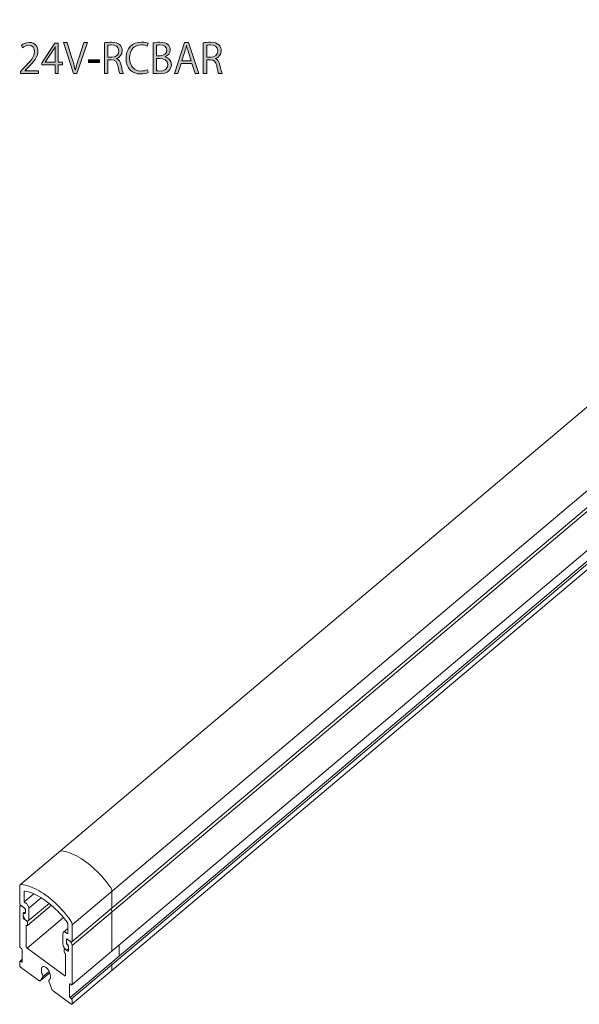
# Model space of a CAD drawing. Units: inches. Extents: x 17 to 191, y 67 to 221.
# Drawn here: x 17 to 104, y 67 to 221 of the extents above; entities that cross this region are included whole.
import ezdxf

# ---------------------------------------------------------------- set-up
doc = ezdxf.new("R2010")
doc.units = ezdxf.units.IN
doc.header["$MEASUREMENT"] = 0
doc.layers.add('レイヤー 1', color=7, linetype='Continuous')

# ---------------------------------------------------------------- blocks, each defined once
blk = doc.blocks.new('block 3')
at = {"layer": 'レイヤー 1', "color": 7, "lineweight": 13}
for points in [[(16.93, 86.13), (16.86, 86.13), (16.79, 86.11), (16.74, 86.06), (16.71, 85.99), (16.68, 85.9), (16.68, 85.8)], [(24.6, 80.52), (24.27, 80.96), (23.94, 81.37), (23.6, 81.78), (23.26, 82.17), (22.91, 82.54), (22.56, 82.9), (22.2, 83.24), (21.84, 83.57), (21.49, 83.88), (21.12, 84.17), (20.77, 84.44), (20.41, 84.7), (20.04, 84.93), (19.69, 85.15), (19.33, 85.34), (18.98, 85.52), (18.62, 85.67), (18.28, 85.81), (17.93, 85.92), (17.59, 86.01), (17.26, 86.08), (16.93, 86.13)], [(16.68, 85.8), (16.68, 83.23), (16.68, 83.16), (16.7, 83.1), (16.72, 83.03), (16.76, 82.97), (16.8, 82.92), (16.84, 82.88)], [(17.42, 85.09), (17.38, 85.09), (17.36, 85.06), (17.36, 85.02)], [(17.36, 85.02), (17.36, 83.52), (17.36, 83.47), (17.38, 83.41), (17.42, 83.36), (17.46, 83.32)], [(24.11, 80.2), (23.81, 80.58), (23.5, 80.96), (23.19, 81.32), (22.88, 81.66), (22.56, 82), (22.23, 82.31), (21.91, 82.62), (21.58, 82.91), (21.26, 83.18), (20.93, 83.44), (20.6, 83.67), (20.27, 83.9), (19.95, 84.1), (19.62, 84.29), (19.3, 84.46), (18.97, 84.61), (18.65, 84.75), (18.34, 84.86), (18.03, 84.96), (17.72, 85.03), (17.42, 85.09)], [(17.46, 83.32), (17.7, 83.14)], [(18.11, 82.31), (18.1, 82.41), (18.08, 82.51), (18.05, 82.62), (18.01, 82.72), (17.96, 82.82), (17.9, 82.92), (17.84, 83.01), (17.77, 83.08), (17.7, 83.14)], [(17.36, 81.71), (17.41, 81.68), (17.46, 81.67), (17.5, 81.68), (17.53, 81.71), (17.55, 81.76), (17.56, 81.82), (17.56, 82.09), (17.55, 82.16), (17.53, 82.24), (17.5, 82.32), (17.46, 82.39), (17.41, 82.46), (17.36, 82.5), (17.02, 82.75), (16.95, 82.79), (16.89, 82.81), (16.83, 82.82), (16.77, 82.8), (16.73, 82.76), (16.7, 82.71), (16.68, 82.64), (16.68, 82.56), (16.68, 76.53), (16.68, 76.47), (16.7, 76.41), (16.73, 76.35), (16.77, 76.29), (16.81, 76.26), (16.95, 76.16)], [(16.84, 82.88), (17.49, 82.4)], [(17.36, 81.71), (17.31, 81.73), (17.28, 81.73), (17.25, 81.71), (17.23, 81.68), (17.22, 81.63)], [(17.39, 81.64), (17.35, 81.66), (17.3, 81.67), (17.27, 81.66), (17.24, 81.63), (17.23, 81.59), (17.22, 81.54)], [(17.22, 81.01), (17.22, 81.63)], [(17.22, 81.54), (17.22, 81.27)], [(17.39, 81.64), (17.43, 81.61), (17.48, 81.61), (17.51, 81.62), (17.54, 81.64), (17.56, 81.68), (17.56, 81.73)], [(17.39, 81.64), (17.39, 81.64)], [(17.56, 82.27), (17.56, 82.3), (17.54, 82.34), (17.52, 82.38), (17.49, 82.4)], [(17.56, 82.27), (17.56, 81.73)], [(18.11, 82.31), (18.11, 80.71)], [(17.56, 80.58), (17.22, 81.27)], [(17.22, 81.01), (17.23, 80.95), (17.25, 80.88), (17.28, 80.83), (17.31, 80.77), (17.36, 80.73)], [(17.7, 76.45), (17.7, 79.77), (17.77, 79.72), (17.81, 79.7), (17.84, 79.7), (17.88, 79.72), (17.9, 79.75), (17.9, 79.8), (17.9, 80.15), (17.9, 80.21), (17.88, 80.28), (17.84, 80.34), (17.81, 80.39), (17.77, 80.43), (17.36, 80.73)], [(17.56, 80.58), (17.7, 80.48)], [(17.7, 80.48), (17.77, 80.44), (17.84, 80.41), (17.9, 80.4), (17.96, 80.42), (18.01, 80.44), (18.05, 80.49), (18.08, 80.55), (18.1, 80.63), (18.11, 80.71)], [(24.17, 80.03), (24.17, 80.09), (24.15, 80.14), (24.11, 80.2)], [(24.17, 78.54), (24.17, 80.03)], [(24.86, 79.81), (24.85, 79.93), (24.83, 80.05), (24.79, 80.18), (24.73, 80.3), (24.67, 80.42), (24.6, 80.52)], [(24.07, 78.48), (23.83, 78.65), (23.76, 78.7), (23.69, 78.72), (23.63, 78.73), (23.57, 78.72), (23.52, 78.7), (23.48, 78.65), (23.45, 78.59), (23.43, 78.51), (23.42, 78.42)], [(23.42, 78.42), (23.42, 76.83), (23.43, 76.73), (23.45, 76.63), (23.48, 76.52), (23.52, 76.41), (23.57, 76.32), (23.63, 76.22), (23.69, 76.13), (23.76, 76.06), (23.83, 75.99)], [(24.07, 78.48), (24.11, 78.46), (24.15, 78.47), (24.17, 78.49), (24.17, 78.54)], [(24.86, 77.24), (24.86, 79.82)], [(24.69, 77.15), (24.04, 77.62), (24.01, 77.63), (23.99, 77.62), (23.97, 77.61), (23.97, 77.58)], [(23.97, 77.58), (23.97, 77.05), (23.98, 76.98), (23.99, 76.92), (24.02, 76.86), (24.05, 76.8), (24.1, 76.74), (24.14, 76.7)], [(24.17, 77.52), (24.12, 77.55), (24.07, 77.56), (24.03, 77.55), (24, 77.52), (23.98, 77.47), (23.97, 77.4), (23.97, 77.13), (23.98, 77.06), (24, 76.98), (24.03, 76.9), (24.07, 76.83), (24.12, 76.77), (24.17, 76.72)], [(24.58, 70.57), (24.72, 70.47), (24.76, 70.45), (24.8, 70.45), (24.83, 70.47), (24.85, 70.5), (24.86, 70.55), (24.86, 76.58), (24.85, 76.67), (24.83, 76.77), (24.8, 76.87), (24.76, 76.97), (24.7, 77.06), (24.65, 77.14), (24.58, 77.21), (24.51, 77.27), (24.17, 77.52)], [(24.69, 77.15), (24.73, 77.12), (24.77, 77.11), (24.81, 77.12), (24.83, 77.15), (24.85, 77.19), (24.86, 77.24)], [(17.08, 75.88), (17.08, 75.94), (17.06, 76), (17.03, 76.06), (16.99, 76.12), (16.95, 76.16)], [(17.08, 75.88), (17.08, 74.11)], [(17.7, 76.45), (17.7, 76.39), (17.72, 76.32), (17.75, 76.27), (17.79, 76.21), (17.83, 76.17)], [(23.7, 71.88), (17.83, 76.17)], [(24.17, 75.74), (23.77, 76.04), (23.72, 76.06), (23.69, 76.07), (23.66, 76.05), (23.64, 76.02), (23.63, 75.97), (23.63, 75.62), (23.64, 75.55), (23.66, 75.49), (23.69, 75.43), (23.72, 75.37), (23.77, 75.34), (23.83, 75.29), (23.83, 71.96)], [(23.97, 75.89), (23.83, 75.99)], [(23.97, 75.89), (24.31, 76.09)], [(24.14, 76.7), (24.14, 76.71)], [(24.31, 76.36), (24.3, 76.42), (24.29, 76.48), (24.26, 76.55), (24.23, 76.61), (24.18, 76.66), (24.14, 76.7)], [(24.31, 76.44), (24.3, 76.5), (24.29, 76.57), (24.25, 76.63), (24.22, 76.68), (24.17, 76.72)], [(24.17, 75.74), (24.22, 75.72), (24.25, 75.72), (24.29, 75.74), (24.3, 75.77), (24.31, 75.82)], [(24.31, 76.44), (24.31, 75.82)], [(24.31, 76.36), (24.31, 76.09)], [(16.95, 74.03), (16.81, 74.13), (16.77, 74.15), (16.73, 74.15), (16.7, 74.14), (16.68, 74.1), (16.68, 74.05), (16.68, 73.52), (16.68, 73.46), (16.7, 73.4), (16.73, 73.33), (16.77, 73.28), (16.81, 73.24), (19.65, 71.16), (19.72, 71.12), (19.78, 71.1), (19.84, 71.1), (19.89, 71.11), (19.94, 71.15), (19.97, 71.2), (20.3, 71.7), (20.31, 71.75), (20.31, 71.81), (20.3, 71.87), (20.28, 71.94)], [(16.95, 74.03), (16.99, 74.01), (17.03, 74.01), (17.06, 74.02), (17.08, 74.06), (17.08, 74.11)], [(21.26, 71.22), (21.33, 71.27), (21.38, 71.34), (21.43, 71.43), (21.46, 71.53), (21.48, 71.65), (21.48, 71.78), (21.47, 71.93), (21.44, 72.07), (21.4, 72.23), (21.34, 72.38), (21.28, 72.54), (21.2, 72.68), (21.11, 72.82), (21.02, 72.94), (20.92, 73.06), (20.82, 73.15), (20.71, 73.22), (20.61, 73.28), (20.51, 73.31), (20.42, 73.32), (20.33, 73.31), (20.25, 73.28), (20.19, 73.23), (20.13, 73.15), (20.09, 73.06), (20.06, 72.95), (20.05, 72.83), (20.05, 72.69), (20.07, 72.55), (20.1, 72.4), (20.15, 72.24), (20.21, 72.09), (20.28, 71.94)], [(21.26, 71.22), (21.23, 71.19), (21.22, 71.15), (21.22, 71.09), (21.23, 71.02), (21.56, 70.03), (21.59, 69.94), (21.64, 69.84), (21.69, 69.75), (21.75, 69.67), (21.81, 69.6), (21.88, 69.54), (24.72, 67.46), (24.76, 67.44), (24.81, 67.43), (24.83, 67.45), (24.85, 67.49), (24.86, 67.54), (24.86, 68.07), (24.85, 68.13), (24.83, 68.19), (24.8, 68.25), (24.76, 68.3), (24.72, 68.35), (24.58, 68.45)], [(23.7, 71.88), (23.74, 71.86), (23.78, 71.86), (23.81, 71.88), (23.83, 71.91), (23.83, 71.96)], [(24.58, 70.57), (24.54, 70.6), (24.5, 70.6), (24.47, 70.58), (24.45, 70.55), (24.45, 70.5)], [(24.45, 68.72), (24.45, 70.5)], [(24.45, 68.72), (24.45, 68.66), (24.47, 68.6), (24.5, 68.54), (24.54, 68.48), (24.58, 68.45)]]:
    blk.add_lwpolyline(points, dxfattribs=at)
blk = doc.blocks.new('block 5')
at = {"layer": 'レイヤー 1', "color": 7, "lineweight": 13}
for points in [[(16.79, 86.11), (176.83, 221.02), (176.89, 221.04), (176.96, 221.04), (177.29, 220.99), (177.62, 220.92), (177.96, 220.83), (178.31, 220.72), (178.66, 220.58), (179.01, 220.43), (179.36, 220.25), (179.72, 220.06), (180.08, 219.84), (180.44, 219.61), (180.8, 219.35), (181.16, 219.08), (181.52, 218.79), (181.88, 218.48), (182.23, 218.15), (182.59, 217.81), (182.94, 217.45), (183.29, 217.08), (183.63, 216.68), (183.97, 216.28), (184.3, 215.86), (184.63, 215.43), (184.63, 215.43), (184.7, 215.33), (184.77, 215.21), (184.82, 215.09), (184.86, 214.96), (184.88, 214.84), (184.89, 214.72), (184.89, 214.72), (184.89, 212.15)], [(184.89, 212.15), (184.88, 212.1), (184.86, 212.06), (184.84, 212.03), (184.8, 212.02), (184.76, 212.03), (184.74, 211.97), (184.79, 211.88), (184.83, 211.78), (184.86, 211.67), (184.88, 211.58), (184.89, 211.49), (184.89, 205.46), (184.88, 205.41), (184.86, 205.38), (184.83, 205.36)], [(24.81, 67.43), (184.88, 202.4), (184.89, 202.45), (184.89, 202.97), (184.88, 203.04), (184.86, 203.1), (184.83, 203.16), (184.8, 203.21), (184.75, 203.25), (184.62, 203.35), (184.62, 203.35), (184.57, 203.39), (184.53, 203.45), (184.5, 203.51), (184.49, 203.57), (184.48, 203.63), (184.48, 205.06)]]:
    blk.add_lwpolyline(points, dxfattribs=at)
blk = doc.blocks.new('block 4')
at = {"layer": 'レイヤー 1'}
blk.add_blockref('block 5', (0, 0), dxfattribs=at)
blk = doc.blocks.new('block 6')
at = {"layer": 'レイヤー 1', "color": 7, "lineweight": 13}
blk.add_lwpolyline([(23.51, 80.95), (17.83, 76.17)], dxfattribs=at)
blk = doc.blocks.new('block 8')
at = {"layer": 'レイヤー 1', "color": 7, "lineweight": 13}
for points in [[(23.14, 91.37), (23.07, 91.36), (23, 91.34), (22.95, 91.29)], [(30.81, 85.76), (30.48, 86.19), (30.15, 86.61), (29.81, 87.01), (29.46, 87.4), (29.12, 87.78), (28.77, 88.14), (28.41, 88.48), (28.05, 88.8), (27.7, 89.11), (27.33, 89.41), (26.98, 89.68), (26.61, 89.93), (26.25, 90.17), (25.9, 90.38), (25.54, 90.58), (25.19, 90.75), (24.83, 90.91), (24.48, 91.04), (24.14, 91.15), (23.8, 91.25), (23.47, 91.32), (23.14, 91.37)], [(31.07, 85.05), (31.06, 85.17), (31.04, 85.29), (31, 85.41), (30.94, 85.53), (30.88, 85.65), (30.81, 85.76)]]:
    blk.add_lwpolyline(points, dxfattribs=at)
blk = doc.blocks.new('block 7')
at = {"layer": 'レイヤー 1', "color": 7, "lineweight": 13}
for points in [[(31.07, 85.05), (31.07, 82.42)], [(31.07, 81.82), (31.06, 81.91), (31.04, 82.01), (31.01, 82.11), (30.97, 82.21), (30.91, 82.27)], [(31.07, 81.82), (31.07, 75.72)], [(32.21, 76.69), (32.21, 74.99)], [(30.83, 73.79), (31.07, 73.62)], [(31.07, 73.62), (31.07, 72.71)]]:
    blk.add_lwpolyline(points, dxfattribs=at)
at = {"layer": 'レイヤー 1'}
blk.add_blockref('block 8', (0, 0), dxfattribs=at)
blk = doc.blocks.new('block 10')
at = {"layer": 'レイヤー 1', "color": 7, "lineweight": 13}
for points in [[(170.88, 215.91), (170.81, 215.91), (170.74, 215.89), (170.69, 215.84)], [(178.55, 210.3), (178.22, 210.74), (177.89, 211.15), (177.55, 211.56), (177.21, 211.95), (176.86, 212.32), (176.51, 212.68), (176.15, 213.02), (175.79, 213.35), (175.44, 213.66), (175.08, 213.95), (174.72, 214.22), (174.36, 214.48), (173.99, 214.71), (173.64, 214.93), (173.28, 215.12), (172.93, 215.3), (172.57, 215.45), (172.23, 215.59), (171.88, 215.7), (171.54, 215.79), (171.21, 215.86), (170.88, 215.91)], [(178.81, 209.6), (178.8, 209.71), (178.78, 209.83), (178.74, 209.96), (178.68, 210.08), (178.62, 210.2), (178.55, 210.3)]]:
    blk.add_lwpolyline(points, dxfattribs=at)
blk = doc.blocks.new('block 9')
at = {"layer": 'レイヤー 1', "color": 7, "lineweight": 13}
for points in [[(178.81, 209.6), (178.81, 206.97)], [(178.81, 206.36), (178.8, 206.46), (178.78, 206.55), (178.75, 206.65), (178.71, 206.75), (178.65, 206.82)], [(178.81, 206.36), (178.81, 200.27)], [(179.95, 201.24), (179.95, 199.74)], [(178.44, 198.47), (178.81, 198.16)], [(178.81, 198.16), (178.81, 197.27)]]:
    blk.add_lwpolyline(points, dxfattribs=at)
at = {"layer": 'レイヤー 1'}
blk.add_blockref('block 10', (0, 0), dxfattribs=at)
blk = doc.blocks.new('block 2')
at = {"layer": 'レイヤー 1', "color": 7, "lineweight": 13}
for points in [[(184.89, 214.72), (24.86, 79.81)], [(184.74, 211.97), (24.83, 77.15)], [(184.89, 211.49), (24.86, 76.58)], [(184.83, 205.36), (24.83, 70.47)], [(184.49, 203.57), (24.54, 68.48)], [(184.8, 203.21), (24.76, 68.3)], [(18.87, 84.66), (17.38, 83.41)], [(21.26, 83.18), (18.01, 80.44)], [(20.04, 84.04), (18.1, 82.41)], [(16.84, 82.88), (16.77, 82.8)], [(21.62, 82.87), (17.88, 79.72)], [(24.17, 79.25), (23.52, 78.7)], [(23.72, 76.1), (23.66, 76.05)], [(17.08, 74.45), (16.73, 74.15)], [(21.36, 72.35), (19.94, 71.15)], [(21.28, 72.54), (20.31, 71.75)]]:
    blk.add_lwpolyline(points, dxfattribs=at)
at = {"layer": 'レイヤー 1'}
for name in ['block 4', 'block 9', 'block 7', 'block 3', 'block 6']:
    blk.add_blockref(name, (0, 0), dxfattribs=at)
blk = doc.blocks.new('block 11')
at = {"layer": 'レイヤー 1'}
h = blk.add_hatch(color=7, dxfattribs=at)
h.dxf.hatch_style = 2
edge = h.paths.add_edge_path()
edge.add_spline(control_points=[(19.62, 212.65), (19.62, 212.65), (16.81, 212.65), (16.81, 212.65), (16.81, 212.65), (16.81, 212.98), (16.81, 212.98), (16.81, 212.98), (17.28, 213.46), (17.28, 213.46), (18.4, 214.61), (18.98, 215.3), (18.98, 216.07), (18.98, 216.58), (18.75, 217.05), (18.07, 217.05), (17.69, 217.05), (17.35, 216.84), (17.12, 216.65), (17.12, 216.65), (16.94, 217.02), (16.94, 217.02), (17.23, 217.28), (17.66, 217.49), (18.17, 217.49), (19.13, 217.49), (19.51, 216.79), (19.51, 216.13), (19.51, 215.24), (18.88, 214.48), (17.9, 213.49), (17.9, 213.49), (17.52, 213.1), (17.52, 213.1), (17.52, 213.1), (17.52, 213.08), (17.52, 213.08), (17.52, 213.08), (19.62, 213.08), (19.62, 213.08), (19.62, 213.08), (19.62, 212.65), (19.62, 212.65)], knot_values=[0, 0, 0, 0, 1, 1, 1, 2, 2, 2, 3, 3, 3, 4, 4, 4, 5, 5, 5, 6, 6, 6, 7, 7, 7, 8, 8, 8, 9, 9, 9, 10, 10, 10, 11, 11, 11, 12, 12, 12, 13, 13, 13, 14, 14, 14, 14], degree=3, periodic=1)
h = blk.add_hatch(color=7, dxfattribs=at)
h.dxf.hatch_style = 2
h.paths.add_polyline_path([(22.7, 212.65), (22.2, 212.65), (22.2, 213.99), (20.12, 213.99), (20.12, 214.32), (22.15, 217.4), (22.7, 217.4), (22.7, 214.39), (23.34, 214.39), (23.34, 213.99), (22.7, 213.99)])
edge = h.paths.add_edge_path()
edge.add_spline(control_points=[(20.65, 214.39), (20.65, 214.39), (22.2, 214.39), (22.2, 214.39), (22.2, 214.39), (22.2, 216.08), (22.2, 216.08), (22.2, 216.34), (22.21, 216.59), (22.22, 216.84), (22.22, 216.84), (22.2, 216.84), (22.2, 216.84), (22.05, 216.55), (21.94, 216.34), (21.81, 216.13), (21.81, 216.13), (20.65, 214.4), (20.65, 214.4), (20.65, 214.4), (20.65, 214.39), (20.65, 214.39)], knot_values=[0, 0, 0, 0, 1, 1, 1, 2, 2, 2, 3, 3, 3, 4, 4, 4, 5, 5, 5, 6, 6, 6, 7, 7, 7, 7], degree=3, periodic=1)
h = blk.add_hatch(color=7, dxfattribs=at)
h.dxf.hatch_style = 2
edge = h.paths.add_edge_path()
edge.add_spline(control_points=[(27.27, 217.49), (27.27, 217.49), (25.61, 212.65), (25.61, 212.65), (25.61, 212.65), (25.05, 212.65), (25.05, 212.65), (25.05, 212.65), (23.52, 217.48), (23.52, 217.48), (23.52, 217.48), (24.09, 217.48), (24.09, 217.48), (24.09, 217.48), (24.83, 215.06), (24.83, 215.06), (25.03, 214.4), (25.21, 213.79), (25.34, 213.23), (25.34, 213.23), (25.36, 213.23), (25.36, 213.23), (25.49, 213.79), (25.68, 214.42), (25.9, 215.06), (25.9, 215.06), (26.7, 217.49), (26.7, 217.49), (26.7, 217.49), (27.27, 217.49), (27.27, 217.49)], knot_values=[0, 0, 0, 0, 1, 1, 1, 2, 2, 2, 3, 3, 3, 4, 4, 4, 5, 5, 5, 6, 6, 6, 7, 7, 7, 8, 8, 8, 9, 9, 9, 10, 10, 10, 10], degree=3, periodic=1)
h = blk.add_hatch(color=7, dxfattribs=at)
h.dxf.hatch_style = 2
edge = h.paths.add_edge_path()
edge.add_spline(control_points=[(31.77, 214.97), (32.15, 214.85), (32.37, 214.49), (32.48, 213.96), (32.64, 213.26), (32.74, 212.84), (32.84, 212.65), (32.84, 212.65), (32.29, 212.65), (32.29, 212.65), (32.22, 212.79), (32.11, 213.22), (31.98, 213.82), (31.84, 214.49), (31.58, 214.79), (31.01, 214.79), (31.01, 214.79), (30.42, 214.79), (30.42, 214.79), (30.42, 214.79), (30.42, 212.65), (30.42, 212.65), (30.42, 212.65), (29.89, 212.65), (29.89, 212.65), (29.89, 212.65), (29.89, 217.42), (29.89, 217.42), (30.19, 217.48), (30.61, 217.52), (30.99, 217.52), (31.61, 217.52), (32.03, 217.39), (32.31, 217.12), (32.54, 216.91), (32.67, 216.58), (32.67, 216.22), (32.67, 215.58), (32.29, 215.17), (31.77, 214.99), (31.77, 214.99), (31.77, 214.97), (31.77, 214.97)], knot_values=[0, 0, 0, 0, 1, 1, 1, 2, 2, 2, 3, 3, 3, 4, 4, 4, 5, 5, 5, 6, 6, 6, 7, 7, 7, 8, 8, 8, 9, 9, 9, 10, 10, 10, 11, 11, 11, 12, 12, 12, 13, 13, 13, 14, 14, 14, 14], degree=3, periodic=1)
edge = h.paths.add_edge_path()
edge.add_spline(control_points=[(31.04, 215.2), (31.71, 215.2), (32.14, 215.58), (32.14, 216.16), (32.14, 216.88), (31.6, 217.1), (31.01, 217.1), (30.73, 217.1), (30.52, 217.07), (30.42, 217.05), (30.42, 217.05), (30.42, 215.2), (30.42, 215.2), (30.42, 215.2), (31.04, 215.2), (31.04, 215.2)], knot_values=[0, 0, 0, 0, 1, 1, 1, 2, 2, 2, 3, 3, 3, 4, 4, 4, 5, 5, 5, 5], degree=3, periodic=1)
h = blk.add_hatch(color=7, dxfattribs=at)
h.dxf.hatch_style = 2
edge = h.paths.add_edge_path()
edge.add_spline(control_points=[(36.71, 212.8), (36.49, 212.69), (36.06, 212.58), (35.51, 212.58), (34.26, 212.58), (33.26, 213.39), (33.26, 215.02), (33.26, 216.58), (34.23, 217.55), (35.65, 217.55), (36.22, 217.55), (36.56, 217.43), (36.71, 217.36), (36.71, 217.36), (36.57, 216.91), (36.57, 216.91), (36.35, 217.02), (36.04, 217.11), (35.66, 217.11), (34.56, 217.11), (33.81, 216.38), (33.81, 215.04), (33.81, 213.78), (34.5, 213.03), (35.63, 213.03), (36, 213.03), (36.36, 213.11), (36.6, 213.22), (36.6, 213.22), (36.71, 212.8), (36.71, 212.8)], knot_values=[0, 0, 0, 0, 1, 1, 1, 2, 2, 2, 3, 3, 3, 4, 4, 4, 5, 5, 5, 6, 6, 6, 7, 7, 7, 8, 8, 8, 9, 9, 9, 10, 10, 10, 10], degree=3, periodic=1)
h = blk.add_hatch(color=7, dxfattribs=at)
h.dxf.hatch_style = 2
edge = h.paths.add_edge_path()
edge.add_spline(control_points=[(39.34, 215.24), (39.79, 215.13), (40.33, 214.75), (40.33, 214.02), (40.33, 213.59), (40.17, 213.29), (39.94, 213.07), (39.62, 212.75), (39.1, 212.62), (38.37, 212.62), (37.97, 212.62), (37.67, 212.65), (37.48, 212.67), (37.48, 212.67), (37.48, 217.42), (37.48, 217.42), (37.74, 217.47), (38.12, 217.52), (38.52, 217.52), (39.11, 217.52), (39.51, 217.4), (39.79, 217.16), (40.02, 216.97), (40.15, 216.69), (40.15, 216.32), (40.15, 215.85), (39.83, 215.44), (39.34, 215.26), (39.34, 215.26), (39.34, 215.24), (39.34, 215.24)], knot_values=[0, 0, 0, 0, 1, 1, 1, 2, 2, 2, 3, 3, 3, 4, 4, 4, 5, 5, 5, 6, 6, 6, 7, 7, 7, 8, 8, 8, 9, 9, 9, 10, 10, 10, 10], degree=3, periodic=1)
edge = h.paths.add_edge_path()
edge.add_spline(control_points=[(38.57, 215.42), (39.21, 215.42), (39.62, 215.79), (39.62, 216.28), (39.62, 216.28), (39.62, 216.29), (39.62, 216.29), (39.62, 216.86), (39.2, 217.1), (38.54, 217.1), (38.26, 217.1), (38.1, 217.09), (38, 217.06), (38, 217.06), (38, 215.42), (38, 215.42), (38, 215.42), (38.57, 215.42), (38.57, 215.42)], knot_values=[0, 0, 0, 0, 1, 1, 1, 2, 2, 2, 3, 3, 3, 4, 4, 4, 5, 5, 5, 6, 6, 6, 6], degree=3, periodic=1)
edge = h.paths.add_edge_path()
edge.add_spline(control_points=[(38, 213.07), (38.12, 213.04), (38.3, 213.03), (38.52, 213.03), (39.18, 213.03), (39.78, 213.29), (39.78, 214.02), (39.78, 214.75), (39.15, 215.01), (38.51, 215.01), (38.51, 215.01), (38, 215.01), (38, 215.01), (38, 215.01), (38, 213.07), (38, 213.07)], knot_values=[0, 0, 0, 0, 1, 1, 1, 2, 2, 2, 3, 3, 3, 4, 4, 4, 5, 5, 5, 5], degree=3, periodic=1)
h = blk.add_hatch(color=7, dxfattribs=at)
h.dxf.hatch_style = 2
h.paths.add_polyline_path([(44.61, 212.65), (44.05, 212.65), (43.53, 214.22), (41.85, 214.22), (41.34, 212.65), (40.81, 212.65), (42.4, 217.49), (43.01, 217.49)])
edge = h.paths.add_edge_path()
edge.add_spline(control_points=[(43.42, 214.64), (43.42, 214.64), (42.95, 216.07), (42.95, 216.07), (42.85, 216.4), (42.76, 216.71), (42.7, 216.99), (42.7, 216.99), (42.68, 216.99), (42.68, 216.99), (42.62, 216.7), (42.53, 216.39), (42.44, 216.09), (42.44, 216.09), (41.96, 214.64), (41.96, 214.64), (41.96, 214.64), (43.42, 214.64), (43.42, 214.64)], knot_values=[0, 0, 0, 0, 1, 1, 1, 2, 2, 2, 3, 3, 3, 4, 4, 4, 5, 5, 5, 6, 6, 6, 6], degree=3, periodic=1)
h = blk.add_hatch(color=7, dxfattribs=at)
h.dxf.hatch_style = 2
edge = h.paths.add_edge_path()
edge.add_spline(control_points=[(47.2, 214.97), (47.57, 214.85), (47.79, 214.49), (47.91, 213.96), (48.06, 213.26), (48.17, 212.84), (48.26, 212.65), (48.26, 212.65), (47.72, 212.65), (47.72, 212.65), (47.64, 212.79), (47.53, 213.22), (47.41, 213.82), (47.27, 214.49), (47, 214.79), (46.43, 214.79), (46.43, 214.79), (45.84, 214.79), (45.84, 214.79), (45.84, 214.79), (45.84, 212.65), (45.84, 212.65), (45.84, 212.65), (45.31, 212.65), (45.31, 212.65), (45.31, 212.65), (45.31, 217.42), (45.31, 217.42), (45.61, 217.48), (46.03, 217.52), (46.41, 217.52), (47.04, 217.52), (47.45, 217.39), (47.73, 217.12), (47.96, 216.91), (48.1, 216.58), (48.1, 216.22), (48.1, 215.58), (47.71, 215.17), (47.2, 214.99), (47.2, 214.99), (47.2, 214.97), (47.2, 214.97)], knot_values=[0, 0, 0, 0, 1, 1, 1, 2, 2, 2, 3, 3, 3, 4, 4, 4, 5, 5, 5, 6, 6, 6, 7, 7, 7, 8, 8, 8, 9, 9, 9, 10, 10, 10, 11, 11, 11, 12, 12, 12, 13, 13, 13, 14, 14, 14, 14], degree=3, periodic=1)
edge = h.paths.add_edge_path()
edge.add_spline(control_points=[(46.46, 215.2), (47.13, 215.2), (47.56, 215.58), (47.56, 216.16), (47.56, 216.88), (47.02, 217.1), (46.44, 217.1), (46.15, 217.1), (45.95, 217.07), (45.84, 217.05), (45.84, 217.05), (45.84, 215.2), (45.84, 215.2), (45.84, 215.2), (46.46, 215.2), (46.46, 215.2)], knot_values=[0, 0, 0, 0, 1, 1, 1, 2, 2, 2, 3, 3, 3, 4, 4, 4, 5, 5, 5, 5], degree=3, periodic=1)
h = blk.add_hatch(color=7, dxfattribs=at)
h.dxf.hatch_style = 2
h.paths.add_polyline_path([(27.41, 214.79), (29.14, 214.79), (29.14, 214.38), (27.41, 214.38)])
at = {"layer": 'レイヤー 1', "lineweight": 0}
for points in [[(22.7, 212.65), (22.2, 212.65), (22.2, 213.99), (20.12, 213.99), (20.12, 214.32), (22.15, 217.4), (22.7, 217.4), (22.7, 214.39), (23.34, 214.39), (23.34, 213.99), (22.7, 213.99), (22.7, 212.65)], [(44.61, 212.65), (44.05, 212.65), (43.53, 214.22), (41.85, 214.22), (41.34, 212.65), (40.81, 212.65), (42.4, 217.49), (43.01, 217.49), (44.61, 212.65)], [(27.41, 214.79), (29.14, 214.79), (29.14, 214.38), (27.41, 214.38), (27.41, 214.79)]]:
    blk.add_lwpolyline(points, dxfattribs=at)
for points, knots in [([(19.62, 212.65), (19.62, 212.65), (16.81, 212.65), (16.81, 212.65), (16.81, 212.65), (16.81, 212.98), (16.81, 212.98), (16.81, 212.98), (17.28, 213.46), (17.28, 213.46), (18.4, 214.61), (18.98, 215.3), (18.98, 216.07), (18.98, 216.58), (18.75, 217.05), (18.07, 217.05), (17.69, 217.05), (17.35, 216.84), (17.12, 216.65), (17.12, 216.65), (16.94, 217.02), (16.94, 217.02), (17.23, 217.28), (17.66, 217.49), (18.17, 217.49), (19.13, 217.49), (19.51, 216.79), (19.51, 216.13), (19.51, 215.24), (18.88, 214.48), (17.9, 213.49), (17.9, 213.49), (17.52, 213.1), (17.52, 213.1), (17.52, 213.1), (17.52, 213.08), (17.52, 213.08), (17.52, 213.08), (19.62, 213.08), (19.62, 213.08), (19.62, 213.08), (19.62, 212.65), (19.62, 212.65)], [0, 0, 0, 0, 1, 1, 1, 2, 2, 2, 3, 3, 3, 4, 4, 4, 5, 5, 5, 6, 6, 6, 7, 7, 7, 8, 8, 8, 9, 9, 9, 10, 10, 10, 11, 11, 11, 12, 12, 12, 13, 13, 13, 14, 14, 14, 14]), ([(20.65, 214.39), (20.65, 214.39), (22.2, 214.39), (22.2, 214.39), (22.2, 214.39), (22.2, 216.08), (22.2, 216.08), (22.2, 216.34), (22.21, 216.59), (22.22, 216.84), (22.22, 216.84), (22.2, 216.84), (22.2, 216.84), (22.05, 216.55), (21.94, 216.34), (21.81, 216.13), (21.81, 216.13), (20.65, 214.4), (20.65, 214.4), (20.65, 214.4), (20.65, 214.39), (20.65, 214.39)], [0, 0, 0, 0, 1, 1, 1, 2, 2, 2, 3, 3, 3, 4, 4, 4, 5, 5, 5, 6, 6, 6, 7, 7, 7, 7]), ([(27.27, 217.49), (27.27, 217.49), (25.61, 212.65), (25.61, 212.65), (25.61, 212.65), (25.05, 212.65), (25.05, 212.65), (25.05, 212.65), (23.52, 217.48), (23.52, 217.48), (23.52, 217.48), (24.09, 217.48), (24.09, 217.48), (24.09, 217.48), (24.83, 215.06), (24.83, 215.06), (25.03, 214.4), (25.21, 213.79), (25.34, 213.23), (25.34, 213.23), (25.36, 213.23), (25.36, 213.23), (25.49, 213.79), (25.68, 214.42), (25.9, 215.06), (25.9, 215.06), (26.7, 217.49), (26.7, 217.49), (26.7, 217.49), (27.27, 217.49), (27.27, 217.49)], [0, 0, 0, 0, 1, 1, 1, 2, 2, 2, 3, 3, 3, 4, 4, 4, 5, 5, 5, 6, 6, 6, 7, 7, 7, 8, 8, 8, 9, 9, 9, 10, 10, 10, 10]), ([(31.77, 214.97), (32.15, 214.85), (32.37, 214.49), (32.48, 213.96), (32.64, 213.26), (32.74, 212.84), (32.84, 212.65), (32.84, 212.65), (32.29, 212.65), (32.29, 212.65), (32.22, 212.79), (32.11, 213.22), (31.98, 213.82), (31.84, 214.49), (31.58, 214.79), (31.01, 214.79), (31.01, 214.79), (30.42, 214.79), (30.42, 214.79), (30.42, 214.79), (30.42, 212.65), (30.42, 212.65), (30.42, 212.65), (29.89, 212.65), (29.89, 212.65), (29.89, 212.65), (29.89, 217.42), (29.89, 217.42), (30.19, 217.48), (30.61, 217.52), (30.99, 217.52), (31.61, 217.52), (32.03, 217.39), (32.31, 217.12), (32.54, 216.91), (32.67, 216.58), (32.67, 216.22), (32.67, 215.58), (32.29, 215.17), (31.77, 214.99), (31.77, 214.99), (31.77, 214.97), (31.77, 214.97)], [0, 0, 0, 0, 1, 1, 1, 2, 2, 2, 3, 3, 3, 4, 4, 4, 5, 5, 5, 6, 6, 6, 7, 7, 7, 8, 8, 8, 9, 9, 9, 10, 10, 10, 11, 11, 11, 12, 12, 12, 13, 13, 13, 14, 14, 14, 14]), ([(31.04, 215.2), (31.71, 215.2), (32.14, 215.58), (32.14, 216.16), (32.14, 216.88), (31.6, 217.1), (31.01, 217.1), (30.73, 217.1), (30.52, 217.07), (30.42, 217.05), (30.42, 217.05), (30.42, 215.2), (30.42, 215.2), (30.42, 215.2), (31.04, 215.2), (31.04, 215.2)], [0, 0, 0, 0, 1, 1, 1, 2, 2, 2, 3, 3, 3, 4, 4, 4, 5, 5, 5, 5]), ([(36.71, 212.8), (36.49, 212.69), (36.06, 212.58), (35.51, 212.58), (34.26, 212.58), (33.26, 213.39), (33.26, 215.02), (33.26, 216.58), (34.23, 217.55), (35.65, 217.55), (36.22, 217.55), (36.56, 217.43), (36.71, 217.36), (36.71, 217.36), (36.57, 216.91), (36.57, 216.91), (36.35, 217.02), (36.04, 217.11), (35.66, 217.11), (34.56, 217.11), (33.81, 216.38), (33.81, 215.04), (33.81, 213.78), (34.5, 213.03), (35.63, 213.03), (36, 213.03), (36.36, 213.11), (36.6, 213.22), (36.6, 213.22), (36.71, 212.8), (36.71, 212.8)], [0, 0, 0, 0, 1, 1, 1, 2, 2, 2, 3, 3, 3, 4, 4, 4, 5, 5, 5, 6, 6, 6, 7, 7, 7, 8, 8, 8, 9, 9, 9, 10, 10, 10, 10]), ([(39.34, 215.24), (39.79, 215.13), (40.33, 214.75), (40.33, 214.02), (40.33, 213.59), (40.17, 213.29), (39.94, 213.07), (39.62, 212.75), (39.1, 212.62), (38.37, 212.62), (37.97, 212.62), (37.67, 212.65), (37.48, 212.67), (37.48, 212.67), (37.48, 217.42), (37.48, 217.42), (37.74, 217.47), (38.12, 217.52), (38.52, 217.52), (39.11, 217.52), (39.51, 217.4), (39.79, 217.16), (40.02, 216.97), (40.15, 216.69), (40.15, 216.32), (40.15, 215.85), (39.83, 215.44), (39.34, 215.26), (39.34, 215.26), (39.34, 215.24), (39.34, 215.24)], [0, 0, 0, 0, 1, 1, 1, 2, 2, 2, 3, 3, 3, 4, 4, 4, 5, 5, 5, 6, 6, 6, 7, 7, 7, 8, 8, 8, 9, 9, 9, 10, 10, 10, 10]), ([(38.57, 215.42), (39.21, 215.42), (39.62, 215.79), (39.62, 216.28), (39.62, 216.28), (39.62, 216.29), (39.62, 216.29), (39.62, 216.86), (39.2, 217.1), (38.54, 217.1), (38.26, 217.1), (38.1, 217.09), (38, 217.06), (38, 217.06), (38, 215.42), (38, 215.42), (38, 215.42), (38.57, 215.42), (38.57, 215.42)], [0, 0, 0, 0, 1, 1, 1, 2, 2, 2, 3, 3, 3, 4, 4, 4, 5, 5, 5, 6, 6, 6, 6]), ([(43.42, 214.64), (43.42, 214.64), (42.95, 216.07), (42.95, 216.07), (42.85, 216.4), (42.76, 216.71), (42.7, 216.99), (42.7, 216.99), (42.68, 216.99), (42.68, 216.99), (42.62, 216.7), (42.53, 216.39), (42.44, 216.09), (42.44, 216.09), (41.96, 214.64), (41.96, 214.64), (41.96, 214.64), (43.42, 214.64), (43.42, 214.64)], [0, 0, 0, 0, 1, 1, 1, 2, 2, 2, 3, 3, 3, 4, 4, 4, 5, 5, 5, 6, 6, 6, 6]), ([(47.2, 214.97), (47.57, 214.85), (47.79, 214.49), (47.91, 213.96), (48.06, 213.26), (48.17, 212.84), (48.26, 212.65), (48.26, 212.65), (47.72, 212.65), (47.72, 212.65), (47.64, 212.79), (47.53, 213.22), (47.41, 213.82), (47.27, 214.49), (47, 214.79), (46.43, 214.79), (46.43, 214.79), (45.84, 214.79), (45.84, 214.79), (45.84, 214.79), (45.84, 212.65), (45.84, 212.65), (45.84, 212.65), (45.31, 212.65), (45.31, 212.65), (45.31, 212.65), (45.31, 217.42), (45.31, 217.42), (45.61, 217.48), (46.03, 217.52), (46.41, 217.52), (47.04, 217.52), (47.45, 217.39), (47.73, 217.12), (47.96, 216.91), (48.1, 216.58), (48.1, 216.22), (48.1, 215.58), (47.71, 215.17), (47.2, 214.99), (47.2, 214.99), (47.2, 214.97), (47.2, 214.97)], [0, 0, 0, 0, 1, 1, 1, 2, 2, 2, 3, 3, 3, 4, 4, 4, 5, 5, 5, 6, 6, 6, 7, 7, 7, 8, 8, 8, 9, 9, 9, 10, 10, 10, 11, 11, 11, 12, 12, 12, 13, 13, 13, 14, 14, 14, 14]), ([(46.46, 215.2), (47.13, 215.2), (47.56, 215.58), (47.56, 216.16), (47.56, 216.88), (47.02, 217.1), (46.44, 217.1), (46.15, 217.1), (45.95, 217.07), (45.84, 217.05), (45.84, 217.05), (45.84, 215.2), (45.84, 215.2), (45.84, 215.2), (46.46, 215.2), (46.46, 215.2)], [0, 0, 0, 0, 1, 1, 1, 2, 2, 2, 3, 3, 3, 4, 4, 4, 5, 5, 5, 5]), ([(38, 213.07), (38.12, 213.04), (38.3, 213.03), (38.52, 213.03), (39.18, 213.03), (39.78, 213.29), (39.78, 214.02), (39.78, 214.75), (39.15, 215.01), (38.51, 215.01), (38.51, 215.01), (38, 215.01), (38, 215.01), (38, 215.01), (38, 213.07), (38, 213.07)], [0, 0, 0, 0, 1, 1, 1, 2, 2, 2, 3, 3, 3, 4, 4, 4, 5, 5, 5, 5])]:
    blk.add_open_spline(points, degree=3, knots=knots, dxfattribs=at)

msp = doc.modelspace()

# ---------------------------------------------------------------- block references
at = {"layer": 'レイヤー 1'}
for name in ['block 2', 'block 11']:
    msp.add_blockref(name, (0, 0), dxfattribs=at)

doc.saveas('drawing.dxf')
